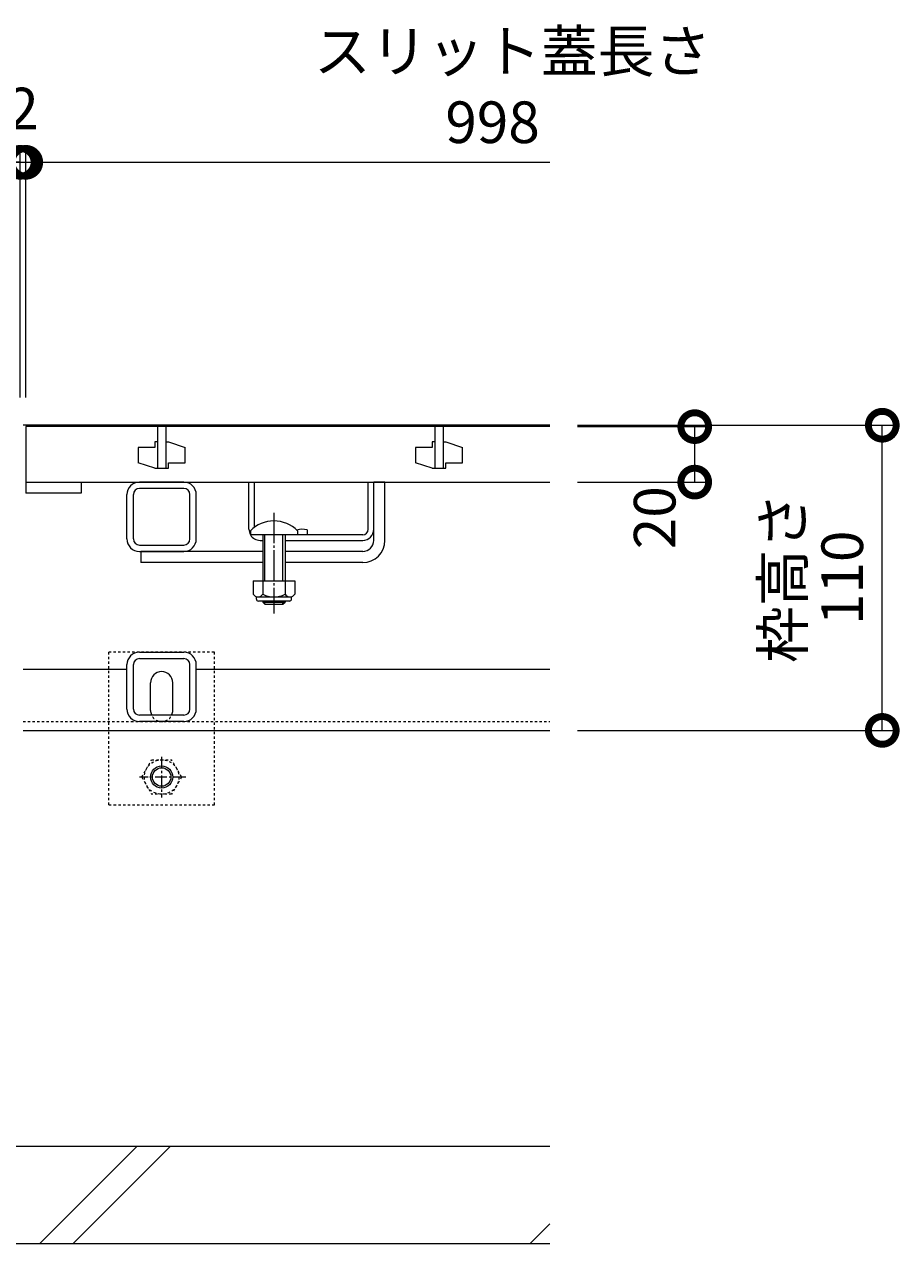
# Model space of a CAD drawing. Extents: x 6513 to 9806, y 1539 to 2971.
# Drawn here: x 7999 to 8315, y 1607 to 2046 of the extents above; entities that cross this region are included whole.
import ezdxf

# ---------------------------------------------------------------- set-up
doc = ezdxf.new("R2010")
doc.units = 0
for name, pattern in [('JWW_CENTER1', [6.773333, 4.233333, -0.846667, 0.846667, -0.846667]), ('JWW_DASHED1', [1.693333, 0.846667, -0.846667]), ('中心線（長）', [13.546667, 11.006667, -0.846667, 0.846667, -0.846667])]:
    doc.linetypes.add(name, pattern=pattern)
doc.layers.get('0').update_dxf_attribs({"lineweight": 9})
doc.layers.get('Defpoints').update_dxf_attribs({"lineweight": 9})
for name, color, linetype, lineweight in [('アンカー', 7, 'Continuous', 9), ('スライドスクリューロック', 7, 'Continuous', 9), ('スリット蓋', 3, 'Continuous', 9), ('ホルダー', 2, 'Continuous', 9), ('六角ボルト', 2, 'Continuous', 9), ('寸法', 7, 'Continuous', 9), ('枠', 7, 'Continuous', 9), ('角パイプ（蓋受け）', 7, 'Continuous', 9), ('角パイプ（補強梁）', 7, 'Continuous', 9), ('Ｕ字溝', 7, 'Continuous', 9)]:
    doc.layers.add(name, color=color, linetype=linetype, lineweight=lineweight)
doc.styles.add('(K)MSゴシック', font='txt')
doc.styles.add('文字_異尺度_H3.0', font='txt', dxfattribs={"height": 3})
doc.dimstyles.new('KAD-1', dxfattribs={"dimtxt": 3, "dimasz": 4, "dimexe": 1, "dimexo": 2, "dimgap": 1, "dimtad": 1, "dimdec": 1, "dimdsep": 46, "dimtxsty": '(K)MSゴシック', "dimblk": 'DOTSMALL', "dimcen": 0, "dimclrd": 7, "dimclre": 256, "dimclrt": 2, "dimadec": 0, "dimazin": 0, "dimtfac": 1, "dimtdec": 1, "dimtmove": 0, "dimatfit": 3, "dimldrblk": 'DOTSMALL', "dimfxl": 1, "dimtfill": 1, "dimlwd": -1, "dimlwe": -1, "dimarcsym": 0})

# ---------------------------------------------------------------- blocks, each defined once
blk = doc.blocks.new('_DotSmall')
at = {"color": 0, "linetype": 'ByBlock', "const_width": 0.5}
blk.add_lwpolyline([(-0.0625, 0, 1), (0.0625, 0, 1)], format="xyb", close=True, dxfattribs=at)
blk = doc.blocks.new('*D35')
at = {"layer": 'Defpoints', "color": 0, "linetype": 'Continuous', "transparency": 16777216}
for p in [(8188.51, 1901.81), (8308.39, 1901.81), (8188.51, 1791.81)]:
    blk.add_point(p, dxfattribs=at)
at = {"layer": '寸法', "transparency": 16777216}
for p, q in [((8198.51, 1901.81), (8313.39, 1901.81)), ((8198.51, 1791.81), (8313.39, 1791.81))]:
    blk.add_line(p, q, dxfattribs=at)
at = {"layer": '寸法', "color": 7, "transparency": 16777216}
blk.add_line((8308.39, 1791.81), (8308.39, 1901.81), dxfattribs=at)
at = {"layer": '寸法', "color": 7, "linetype": 'Continuous', "transparency": 16777216, "xscale": 20, "yscale": 20, "zscale": 20}
for p, rotation in [((8308.39, 1901.81), 90), ((8308.39, 1791.81), 270)]:
    blk.add_blockref('_DotSmall', p, dxfattribs=dict(at, rotation=rotation))
at = {"layer": '寸法', "color": 2, "linetype": 'Continuous', "transparency": 16777216, "insert": (8295.89, 1846.81), "char_height": 15, "attachment_point": 5, "rotation": 90, "style": '(K)MSゴシック', "bg_fill": 3, "box_fill_scale": 1.1, "bg_fill_color": 256, "bg_fill_true_color": 13158600, "bg_fill_transparency": 0}
blk.add_mtext('110', dxfattribs=at)
blk = doc.blocks.new('*D36')
at = {"layer": 'Defpoints', "color": 0, "linetype": 'Continuous', "transparency": 16777216}
for p in [(8188.51, 1901.31), (8240.75, 1901.31), (8188.51, 1881.31)]:
    blk.add_point(p, dxfattribs=at)
at = {"layer": '寸法', "transparency": 16777216}
for p, q in [((8198.51, 1901.31), (8245.75, 1901.31)), ((8198.51, 1881.31), (8245.75, 1881.31))]:
    blk.add_line(p, q, dxfattribs=at)
at = {"layer": '寸法', "color": 7, "transparency": 16777216}
blk.add_line((8240.75, 1881.31), (8240.75, 1901.31), dxfattribs=at)
at = {"layer": '寸法', "color": 7, "linetype": 'Continuous', "transparency": 16777216, "xscale": 20, "yscale": 20, "zscale": 20, "rotation": 90}
blk.add_blockref('_DotSmall', (8240.75, 1901.31), dxfattribs=at)
at = {"layer": '寸法', "color": 2, "linetype": 'Continuous', "transparency": 16777216, "insert": (8228.25, 1868.48), "char_height": 15, "attachment_point": 5, "rotation": 90, "style": '(K)MSゴシック', "bg_fill": 3, "box_fill_scale": 1.1, "bg_fill_color": 256, "bg_fill_true_color": 13158600, "bg_fill_transparency": 0}
blk.add_mtext('20', dxfattribs=at)
at = {"layer": '寸法', "color": 7, "linetype": 'Continuous', "transparency": 16777216, "xscale": 20, "yscale": 20, "zscale": 20, "rotation": 270}
blk.add_blockref('_DotSmall', (8240.75, 1881.31), dxfattribs=at)
blk = doc.blocks.new('*D39')
at = {"layer": 'Defpoints', "color": 0, "linetype": 'Continuous', "transparency": 16777216}
for p in [(7997.51, 1996.59), (6999.51, 1901.81), (7997.51, 1901.81)]:
    blk.add_point(p, dxfattribs=at)
at = {"layer": '寸法', "transparency": 16777216}
for p, q in [((6999.51, 1911.81), (6999.51, 2001.59)), ((7997.51, 1911.81), (7997.51, 2001.59))]:
    blk.add_line(p, q, dxfattribs=at)
at = {"layer": '寸法', "color": 7, "transparency": 16777216}
blk.add_line((6999.51, 1996.59), (7997.51, 1996.59), dxfattribs=at)
at = {"layer": '寸法', "color": 7, "linetype": 'Continuous', "transparency": 16777216, "xscale": 20, "yscale": 20, "zscale": 20, "rotation": 180}
blk.add_blockref('_DotSmall', (6999.51, 1996.59), dxfattribs=at)
at = {"layer": '寸法', "color": 7, "linetype": 'Continuous', "transparency": 16777216, "xscale": 20, "yscale": 20, "zscale": 20}
blk.add_blockref('_DotSmall', (7997.51, 1996.59), dxfattribs=at)
at = {"layer": '寸法', "color": 2, "linetype": 'Continuous', "transparency": 16777216, "insert": (7498.51, 2009.09), "char_height": 15, "attachment_point": 5, "style": '(K)MSゴシック', "bg_fill": 3, "box_fill_scale": 1.1, "bg_fill_color": 256, "bg_fill_true_color": 13158600, "bg_fill_transparency": 0}
blk.add_mtext('998', dxfattribs=at)
blk = doc.blocks.new('*D40')
at = {"layer": 'Defpoints', "color": 0, "linetype": 'Continuous', "transparency": 16777216}
for p in [(7999.51, 1996.59), (7997.51, 1901.81), (7999.51, 1901.81)]:
    blk.add_point(p, dxfattribs=at)
at = {"layer": '寸法', "transparency": 16777216}
for p, q in [((7997.51, 1911.81), (7997.51, 2001.59)), ((7999.51, 1911.81), (7999.51, 2001.59))]:
    blk.add_line(p, q, dxfattribs=at)
at = {"layer": '寸法', "color": 7, "transparency": 16777216}
for p, q in [((7997.51, 1996.59), (7977.51, 1996.59)), ((7997.51, 1996.59), (7999.51, 1996.59)), ((7999.51, 1996.59), (8019.51, 1996.59))]:
    blk.add_line(p, q, dxfattribs=at)
at = {"layer": '寸法', "color": 7, "linetype": 'Continuous', "transparency": 16777216, "xscale": 20, "yscale": 20, "zscale": 20}
blk.add_blockref('_DotSmall', (7997.51, 1996.59), dxfattribs=at)
at = {"layer": '寸法', "color": 7, "linetype": 'Continuous', "transparency": 16777216, "xscale": 20, "yscale": 20, "zscale": 20, "rotation": 180}
blk.add_blockref('_DotSmall', (7999.51, 1996.59), dxfattribs=at)
at = {"layer": '寸法', "color": 2, "linetype": 'Continuous', "transparency": 16777216, "insert": (7998.51, 2014.03), "char_height": 15, "attachment_point": 5, "style": '(K)MSゴシック', "bg_fill": 3, "box_fill_scale": 1.1, "bg_fill_color": 256, "bg_fill_true_color": 13158600, "bg_fill_transparency": 0}
blk.add_mtext('2', dxfattribs=at)

msp = doc.modelspace()

# ---------------------------------------------------------------- linework, layer by layer
at = {"layer": 'アンカー', "color": 7, "linetype": 'JWW_DASHED1', "lineweight": 9}
for p, q in [((8029.51, 1765.01), (8029.51, 1820.01)), ((8067.51, 1820.01), (8029.51, 1820.01)), ((8067.51, 1765.01), (8067.51, 1820.01)), ((8029.51, 1765.01), (8067.51, 1765.01))]:
    msp.add_line(p, q, dxfattribs=at)
at = {"layer": 'アンカー', "color": 7, "linetype": 'Continuous', "lineweight": 9}
for p, q in [((8044.51, 1799.01), (8044.51, 1809.01)), ((8052.51, 1799.01), (8052.51, 1809.01))]:
    msp.add_line(p, q, dxfattribs=at)
for centre, start, end in [((8048.51, 1809.01), 0, 180), ((8048.51, 1799.01), 180, 191.537), ((8048.51, 1799.01), 348.463, 0)]:
    msp.add_arc(centre, 4, start, end, dxfattribs=at)
at = {"layer": 'アンカー', "color": 7, "linetype": 'JWW_DASHED1', "lineweight": 9}
msp.add_arc((8048.51, 1799.01), 4, 191.537, 348.463, dxfattribs=at)
at = {"layer": 'スライドスクリューロック', "color": 7, "linetype": 'Continuous', "lineweight": 9}
for p, q in [((8125.01, 1864.31), (8125.01, 1881.31)), ((8129.01, 1860.31), (8129.01, 1881.31)), ((8125.01, 1860.31), (8125.01, 1864.31)), ((8085.01, 1856.31), (8041.01, 1856.31)), ((8121.01, 1856.31), (8093.01, 1856.31)), ((8085.01, 1852.31), (8041.01, 1852.31)), ((8121.01, 1852.31), (8093.01, 1852.31))]:
    msp.add_line(p, q, dxfattribs=at)
at = {"layer": 'スライドスクリューロック', "linetype": 'Continuous', "lineweight": 9}
msp.add_line((8129.01, 1881.31), (8125.01, 1881.31), dxfattribs=at)
at = {"layer": 'スライドスクリューロック', "color": 7, "linetype": '中心線（長）', "lineweight": 9}
msp.add_line((8089.01, 1870.28), (8089.01, 1833.93), dxfattribs=at)
at = {"layer": 'スライドスクリューロック', "color": 6, "linetype": 'Continuous'}
for p, q in [((8080.51, 1863.78), (8080.51, 1862.31)), ((8097.51, 1863.78), (8097.51, 1862.31)), ((8097.51, 1862.31), (8080.51, 1862.31)), ((8085.01, 1862.31), (8085.01, 1845.72)), ((8085.76, 1845.72), (8085.76, 1862.31)), ((8092.26, 1845.72), (8092.26, 1862.31)), ((8093.01, 1862.31), (8093.01, 1845.72)), ((8085.01, 1838.42), (8085.01, 1838.06)), ((8085.01, 1838.06), (8093.01, 1838.06)), ((8085.76, 1837.31), (8085.01, 1838.06)), ((8085.76, 1837.31), (8085.76, 1838.42)), ((8085.76, 1837.31), (8092.26, 1837.31)), ((8092.26, 1837.31), (8092.26, 1838.42)), ((8092.26, 1837.31), (8093.01, 1838.06)), ((8093.01, 1838.42), (8093.01, 1838.06))]:
    msp.add_line(p, q, dxfattribs=at)
at = {"layer": 'スライドスクリューロック', "linetype": 'ByBlock', "lineweight": 9}
msp.add_line((8041.01, 1856.31), (8041.01, 1852.31), dxfattribs=at)
at = {"layer": 'スライドスクリューロック', "color": 2, "linetype": 'Continuous', "lineweight": 9}
for p, q in [((8081.51, 1845.72), (8081.51, 1840.92)), ((8081.51, 1845.72), (8096.51, 1845.72)), ((8085.01, 1845.72), (8085.01, 1840.92)), ((8093.01, 1845.72), (8093.01, 1840.92)), ((8096.51, 1845.72), (8096.51, 1840.92)), ((8082.66, 1839.17), (8082.66, 1840.01)), ((8083.26, 1839.92), (8094.76, 1839.92)), ((8094.61, 1838.42), (8083.41, 1838.42)), ((8095.36, 1839.17), (8095.36, 1840.01))]:
    msp.add_line(p, q, dxfattribs=at)
at = {"layer": 'スライドスクリューロック', "color": 6, "linetype": 'Continuous'}
msp.add_arc((8089.01, 1855.31), 12, 44.9005, 135.0995, dxfattribs=at)
at = {"layer": 'スライドスクリューロック', "color": 7, "linetype": 'Continuous', "lineweight": 9}
for radius in [8, 4]:
    msp.add_arc((8121.01, 1860.31), radius, 270, 0, dxfattribs=at)
at = {"layer": 'スライドスクリューロック', "color": 2, "linetype": 'Continuous', "lineweight": 9}
for centre, radius, start, end in [((8083.26, 1841.95), 2.03, 210.5149, 329.4855), ((8083.41, 1839.17), 0.75, 180, 270), ((8089.01, 1848.42), 8.5, 241.9285, 298.0713), ((8094.76, 1841.95), 2.03, 210.518, 329.482), ((8094.61, 1839.17), 0.75, 270, 0)]:
    msp.add_arc(centre, radius, start, end, dxfattribs=at)
at = {"layer": 'スリット蓋', "color": 3, "linetype": 'Continuous', "lineweight": 9}
for p, q in [((7999.51, 1901.31), (7999.51, 1877.31)), ((8188.51, 1901.31), (7999.51, 1901.31)), ((8047.01, 1901.31), (8047.01, 1886.31)), ((8050.01, 1901.31), (8050.01, 1886.31)), ((8147.01, 1901.31), (8147.01, 1886.31)), ((8150.01, 1901.31), (8150.01, 1886.31)), ((8047.01, 1895.81), (8046.01, 1895.81)), ((8046.01, 1895.81), (8046.01, 1893.81)), ((8050.01, 1895.81), (8051.01, 1895.81)), ((8051.01, 1895.81), (8057.01, 1893.81)), ((8147.01, 1895.81), (8146.01, 1895.81)), ((8146.01, 1895.81), (8146.01, 1893.81)), ((8150.01, 1895.81), (8151.01, 1895.81)), ((8151.01, 1895.81), (8157.01, 1893.81)), ((8046.01, 1893.81), (8040.01, 1893.81)), ((8040.01, 1893.81), (8040.01, 1888.31)), ((8057.01, 1888.31), (8057.01, 1893.81)), ((8146.01, 1893.81), (8140.01, 1893.81)), ((8140.01, 1893.81), (8140.01, 1888.31)), ((8157.01, 1888.31), (8157.01, 1893.81)), ((8046.01, 1886.31), (8040.01, 1888.31)), ((8046.01, 1886.31), (8051.01, 1886.31)), ((8051.01, 1886.31), (8051.01, 1888.31)), ((8051.01, 1888.31), (8057.01, 1888.31)), ((8146.01, 1886.31), (8140.01, 1888.31)), ((8146.01, 1886.31), (8151.01, 1886.31)), ((8151.01, 1886.31), (8151.01, 1888.31)), ((8151.01, 1888.31), (8157.01, 1888.31)), ((7999.51, 1881.31), (8188.51, 1881.31)), ((8019.51, 1881.31), (8019.51, 1877.31)), ((8019.51, 1877.31), (7999.51, 1877.31))]:
    msp.add_line(p, q, dxfattribs=at)
at = {"layer": 'ホルダー', "color": 2, "linetype": 'Continuous', "lineweight": 9}
for p, q in [((8080.01, 1864.31), (8080.01, 1881.31)), ((8082.01, 1865.06), (8082.01, 1881.31)), ((8123.01, 1864.31), (8123.01, 1881.31)), ((8125.01, 1864.31), (8125.01, 1881.31)), ((8101.01, 1864.11), (8101.01, 1862.31)), ((8084.01, 1860.31), (8085.01, 1860.31)), ((8093.01, 1860.31), (8121.01, 1860.31)), ((8121.01, 1862.31), (8097.38, 1862.31))]:
    msp.add_line(p, q, dxfattribs=at)
at = {"layer": 'ホルダー', "linetype": 'Continuous', "lineweight": 9}
for p, q in [((8080.01, 1881.31), (8082.01, 1881.31)), ((8123.01, 1881.31), (8125.01, 1881.31))]:
    msp.add_line(p, q, dxfattribs=at)
at = {"layer": 'ホルダー', "color": 2, "linetype": 'Continuous', "lineweight": 9}
for centre, radius, start, end in [((8084.01, 1864.31), 4, 180, 208.955), ((8099.26, 1856.51), 7.8, 77.0348, 105.0142), ((8121.01, 1864.31), 2, 270, 0), ((8121.01, 1864.31), 4, 270, 0), ((8084.01, 1864.31), 4, 210, 270)]:
    msp.add_arc(centre, radius, start, end, dxfattribs=at)
at = {"layer": '六角ボルト', "color": 2, "linetype": 'JWW_DASHED1', "lineweight": 9}
for p, q in [((8041.31, 1775.01), (8044.9, 1781.24)), ((8044.9, 1781.24), (8052.11, 1781.24)), ((8055.71, 1775.01), (8052.11, 1781.24)), ((8041.31, 1775.01), (8044.9, 1768.79)), ((8055.71, 1775.01), (8052.11, 1768.79)), ((8052.11, 1768.79), (8044.9, 1768.79))]:
    msp.add_line(p, q, dxfattribs=at)
at = {"layer": '六角ボルト', "color": 2, "linetype": 'JWW_CENTER1', "lineweight": 9}
for p, q in [((8048.51, 1782.31), (8048.51, 1767.65)), ((8057.18, 1775.01), (8040.58, 1775.01))]:
    msp.add_line(p, q, dxfattribs=at)
at = {"layer": '六角ボルト', "color": 2, "linetype": 'JWW_DASHED1', "lineweight": 9}
msp.add_circle((8048.51, 1775.01), 6.23, dxfattribs=at)
at = {"layer": '六角ボルト', "color": 2, "linetype": 'Continuous', "lineweight": 9}
for radius in [4, 3.32]:
    msp.add_circle((8048.51, 1775.01), radius, dxfattribs=at)
at = {"layer": '枠', "color": 7, "linetype": 'Continuous', "lineweight": 9}
for p, q in [((8188.51, 1901.81), (7998.51, 1901.81)), ((8036.01, 1813.81), (7998.51, 1813.81)), ((8188.51, 1813.81), (8061.01, 1813.81)), ((7998.51, 1791.81), (8188.51, 1791.81))]:
    msp.add_line(p, q, dxfattribs=at)
at = {"layer": '枠', "color": 7, "linetype": 'JWW_DASHED1', "lineweight": 9}
msp.add_line((7998.51, 1795.01), (8188.51, 1795.01), dxfattribs=at)
at = {"layer": '角パイプ（蓋受け）', "color": 7, "linetype": 'Continuous', "lineweight": 9}
for p, q in [((8056.51, 1881.31), (8040.51, 1881.31)), ((8036.01, 1860.81), (8036.01, 1876.81)), ((8038.31, 1860.81), (8038.31, 1876.81)), ((8056.51, 1879.01), (8040.51, 1879.01)), ((8058.71, 1860.81), (8058.71, 1876.81)), ((8061.01, 1860.81), (8061.01, 1876.81)), ((8040.51, 1858.61), (8056.51, 1858.61)), ((8040.51, 1856.31), (8056.51, 1856.31))]:
    msp.add_line(p, q, dxfattribs=at)
for centre, radius, start, end in [((8040.51, 1876.81), 4.5, 90, 180), ((8056.51, 1876.81), 4.5, 0, 90), ((8040.51, 1876.81), 2.2, 90, 180), ((8056.51, 1876.81), 2.2, 0, 90), ((8040.51, 1860.81), 4.5, 180, 270), ((8040.51, 1860.81), 2.2, 180, 270), ((8056.51, 1860.81), 2.2, 270, 0), ((8056.51, 1860.81), 4.5, 270, 0)]:
    msp.add_arc(centre, radius, start, end, dxfattribs=at)
at = {"layer": '角パイプ（補強梁）', "color": 7, "linetype": 'Continuous', "lineweight": 9}
for p, q in [((8040.51, 1820.01), (8056.51, 1820.01)), ((8036.01, 1799.51), (8036.01, 1815.51)), ((8038.31, 1799.51), (8038.31, 1815.51)), ((8040.51, 1817.71), (8056.51, 1817.71)), ((8058.71, 1799.51), (8058.71, 1815.51)), ((8061.01, 1799.51), (8061.01, 1815.51)), ((8056.51, 1797.31), (8040.51, 1797.31)), ((8056.51, 1795.01), (8040.51, 1795.01))]:
    msp.add_line(p, q, dxfattribs=at)
for centre, radius, start, end in [((8040.51, 1815.51), 4.5, 90, 180), ((8056.51, 1815.51), 4.5, 0, 90), ((8040.51, 1815.51), 2.2, 90, 180), ((8056.51, 1815.51), 2.2, 0, 90), ((8040.51, 1799.51), 4.5, 180, 270), ((8040.51, 1799.51), 2.2, 180, 270), ((8056.51, 1799.51), 2.2, 270, 0), ((8056.51, 1799.51), 4.5, 270, 0)]:
    msp.add_arc(centre, radius, start, end, dxfattribs=at)
at = {"layer": 'Ｕ字溝', "color": 6, "linetype": 'Continuous', "lineweight": 9}
for p, q in [((8188.51, 1641.81), (7598.51, 1641.81)), ((8004.55, 1606.81), (8039.55, 1641.81)), ((8016.57, 1606.81), (8051.57, 1641.81)), ((8181.35, 1606.81), (8188.51, 1613.97)), ((7598.51, 1606.81), (8188.51, 1606.81))]:
    msp.add_line(p, q, dxfattribs=at)

# ---------------------------------------------------------------- texts
at = {"layer": '寸法', "color": 2, "linetype": 'Continuous', "insert": (8103.43, 2044.12), "char_height": 15, "width": 132.6542, "attachment_point": 1, "style": '文字_異尺度_H3.0'}
msp.add_mtext('スリット蓋長さ', dxfattribs=at)
at = {"layer": '寸法', "color": 2, "linetype": 'Continuous', "insert": (8167.85, 2009.09), "char_height": 15, "attachment_point": 5, "style": '(K)MSゴシック', "bg_fill": 3, "box_fill_scale": 1.1, "bg_fill_color": 256, "bg_fill_true_color": 13158600, "bg_fill_transparency": 0}
msp.add_mtext('998', dxfattribs=at)

# ---------------------------------------------------------------- next in the draw order: dimensions: what is measured, and where the dimension line sits
at = {"layer": '寸法', "color": 7, "linetype": 'Continuous'}
dim = msp.add_linear_dim(base=(7997.51, 1996.59), p1=(6999.51, 1901.81), p2=(7997.51, 1901.81), dimstyle='KAD-1', dxfattribs=at)
dim.commit()
dim.dimension.update_dxf_attribs({"geometry": '*D39', "text_midpoint": (7498.51, 2009.09)})
dim = msp.add_aligned_dim(p1=(8188.51, 1791.81), p2=(8188.51, 1901.81), distance=-119.89, dimstyle='KAD-1', dxfattribs=at)
dim.commit()
dim.dimension.update_dxf_attribs({"geometry": '*D35', "text_midpoint": (8295.89, 1846.81)})

# ---------------------------------------------------------------- next in the draw order: texts
at = {"layer": '寸法', "color": 2, "linetype": 'Continuous', "insert": (8284.67, 1846.81), "char_height": 15, "width": 54.1626, "attachment_point": 8, "rotation": 90, "style": '文字_異尺度_H3.0'}
msp.add_mtext('枠高さ', dxfattribs=at)

# ---------------------------------------------------------------- next in the draw order: dimensions: what is measured, and where the dimension line sits
at = {"layer": '寸法', "color": 7, "linetype": 'Continuous'}
dim = msp.add_linear_dim(base=(7999.51, 1996.59), p1=(7997.51, 1901.81), p2=(7999.51, 1901.81), dimstyle='KAD-1', override={"dimtmove": 1}, dxfattribs=at)
dim.commit()
dim.dimension.update_dxf_attribs({"geometry": '*D40', "text_midpoint": (7998.51, 2001.53), "dimtype": 160})
dim = msp.add_linear_dim(base=(8240.75, 1901.31), p1=(8188.51, 1881.31), p2=(8188.51, 1901.31), angle=90, dimstyle='KAD-1', override={"dimtmove": 1}, dxfattribs=at)
dim.commit()
dim.dimension.update_dxf_attribs({"geometry": '*D36', "text_midpoint": (8240.75, 1868.48), "dimtype": 160})

# ---------------------------------------------------------------- next in the draw order: linework, layer by layer
at = {"layer": '寸法'}
msp.add_line((7999.51, 1911.81), (7999.51, 2001.59), dxfattribs=at)
at = {"layer": '寸法', "color": 7}
msp.add_line((7999.51, 1996.59), (8188.51, 1996.59), dxfattribs=at)

# ---------------------------------------------------------------- next in the draw order: block references
at = {"layer": '寸法', "color": 7, "linetype": 'Continuous', "xscale": 20, "yscale": 20, "zscale": 20, "rotation": 180}
msp.add_blockref('_DotSmall', (7999.51, 1996.59), dxfattribs=at)

doc.saveas('drawing.dxf')
